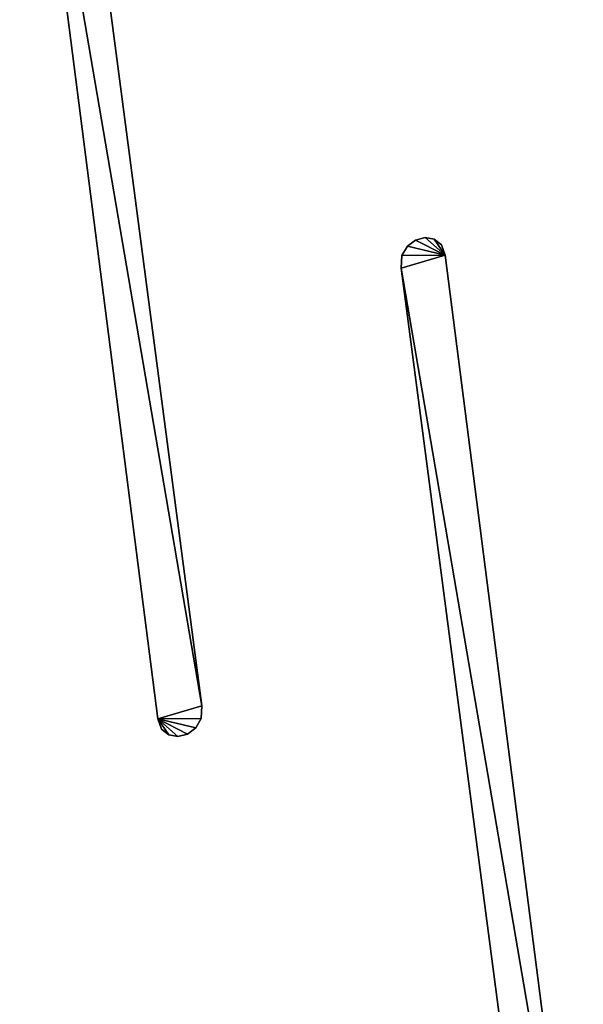
# Model space of a CAD drawing. Extents: x 0 to 1, y -0.03 to 0.04.
# Drawn here: x 0.45 to 0.45, y 0 to 0.01 of the extents above; entities that cross this region are included whole.
import ezdxf

# ---------------------------------------------------------------- set-up
doc = ezdxf.new("R2010")
doc.units = 0

msp = doc.modelspace()

# ---------------------------------------------------------------- linework, layer by layer
for points in [[(0.447617, 0.012704, 0.0328), (0.449159, 0.000689, 0.0328), (0.449159, 0.000689, 1.895801), (0.447617, 0.012704, 0.0328)], [(0.447617, 0.012704, 0.0328), (0.449159, 0.000689, 1.895801), (0.447617, 0.012704, 1.895801), (0.447617, 0.012704, 0.0328)], [(0.447617, 0.012704, 0.0328), (0.44965, 0.000833, 0.0328), (0.449159, 0.000689, 0.0328), (0.447617, 0.012704, 0.0328)], [(0.447617, 0.012704, 0.0328), (0.448324, 0.010926, 0.0328), (0.44965, 0.000833, 0.0328), (0.447617, 0.012704, 0.0328)], [(0.447617, 0.012704, 1.895801), (0.449159, 0.000689, 1.895801), (0.44965, 0.000833, 1.895801), (0.447617, 0.012704, 1.895801)], [(0.447617, 0.012704, 1.895801), (0.44965, 0.000833, 1.895801), (0.448324, 0.010926, 1.895801), (0.447617, 0.012704, 1.895801)], [(0.44965, 0.000833, 0.0328), (0.448324, 0.010926, 0.0328), (0.448324, 0.010926, 1.895801), (0.44965, 0.000833, 0.0328)], [(0.44965, 0.000833, 0.0328), (0.448324, 0.010926, 1.895801), (0.44965, 0.000833, 1.895801), (0.44965, 0.000833, 0.0328)], [(0.452142, 0.00606, 0.043717), (0.452035, 0.006033, 0.043717), (0.452035, 0.006033, 1.861717), (0.452142, 0.00606, 0.043717)], [(0.452142, 0.00606, 0.043717), (0.452035, 0.006033, 1.861717), (0.452142, 0.00606, 1.861717), (0.452142, 0.00606, 0.043717)], [(0.452365, 0.005862, 0.043717), (0.452035, 0.006033, 0.043717), (0.452142, 0.00606, 0.043717), (0.452365, 0.005862, 0.043717)], [(0.452365, 0.005862, 1.861717), (0.452142, 0.00606, 1.861717), (0.452035, 0.006033, 1.861717), (0.452365, 0.005862, 1.861717)], [(0.452244, 0.006043, 0.043717), (0.452142, 0.00606, 0.043717), (0.452142, 0.00606, 1.861717), (0.452244, 0.006043, 0.043717)], [(0.452244, 0.006043, 0.043717), (0.452142, 0.00606, 1.861717), (0.452244, 0.006043, 1.861717), (0.452244, 0.006043, 0.043717)], [(0.452365, 0.005862, 0.043717), (0.452142, 0.00606, 0.043717), (0.452244, 0.006043, 0.043717), (0.452365, 0.005862, 0.043717)], [(0.452365, 0.005862, 1.861717), (0.452244, 0.006043, 1.861717), (0.452142, 0.00606, 1.861717), (0.452365, 0.005862, 1.861717)], [(0.451943, 0.005965, 0.043717), (0.451883, 0.005859, 0.043717), (0.451883, 0.005859, 1.861717), (0.451943, 0.005965, 0.043717)], [(0.451943, 0.005965, 0.043717), (0.451883, 0.005859, 1.861717), (0.451943, 0.005965, 1.861717), (0.451943, 0.005965, 0.043717)], [(0.452365, 0.005862, 0.043717), (0.451883, 0.005859, 0.043717), (0.451943, 0.005965, 0.043717), (0.452365, 0.005862, 0.043717)], [(0.452365, 0.005862, 1.861717), (0.451943, 0.005965, 1.861717), (0.451883, 0.005859, 1.861717), (0.452365, 0.005862, 1.861717)], [(0.452035, 0.006033, 0.043717), (0.451943, 0.005965, 0.043717), (0.451943, 0.005965, 1.861717), (0.452035, 0.006033, 0.043717)], [(0.452035, 0.006033, 0.043717), (0.451943, 0.005965, 1.861717), (0.452035, 0.006033, 1.861717), (0.452035, 0.006033, 0.043717)], [(0.452365, 0.005862, 0.043717), (0.451943, 0.005965, 0.043717), (0.452035, 0.006033, 0.043717), (0.452365, 0.005862, 0.043717)], [(0.452365, 0.005862, 1.861717), (0.452035, 0.006033, 1.861717), (0.451943, 0.005965, 1.861717), (0.452365, 0.005862, 1.861717)], [(0.452325, 0.005978, 0.043717), (0.452244, 0.006043, 0.043717), (0.452244, 0.006043, 1.861717), (0.452325, 0.005978, 0.043717)], [(0.452325, 0.005978, 0.043717), (0.452244, 0.006043, 1.861717), (0.452325, 0.005978, 1.861717), (0.452325, 0.005978, 0.043717)], [(0.452365, 0.005862, 0.043717), (0.452244, 0.006043, 0.043717), (0.452325, 0.005978, 0.043717), (0.452365, 0.005862, 0.043717)], [(0.452365, 0.005862, 1.861717), (0.452325, 0.005978, 1.861717), (0.452244, 0.006043, 1.861717), (0.452365, 0.005862, 1.861717)], [(0.452365, 0.005862, 0.043717), (0.452325, 0.005978, 0.043717), (0.452325, 0.005978, 1.861717), (0.452365, 0.005862, 0.043717)], [(0.452365, 0.005862, 0.043717), (0.452325, 0.005978, 1.861717), (0.452365, 0.005862, 1.861717), (0.452365, 0.005862, 0.043717)], [(0.452365, 0.005862, 0.043717), (0.451874, 0.005718, 0.043717), (0.451883, 0.005859, 0.043717), (0.452365, 0.005862, 0.043717)], [(0.453907, -0.006152, 0.043717), (0.451874, 0.005718, 0.043717), (0.452365, 0.005862, 0.043717), (0.453907, -0.006152, 0.043717)], [(0.452365, 0.005862, 1.861717), (0.451883, 0.005859, 1.861717), (0.451874, 0.005718, 1.861717), (0.452365, 0.005862, 1.861717)], [(0.453907, -0.006152, 1.861717), (0.452365, 0.005862, 1.861717), (0.451874, 0.005718, 1.861717), (0.453907, -0.006152, 1.861717)], [(0.451883, 0.005859, 0.043717), (0.451874, 0.005718, 0.043717), (0.451874, 0.005718, 1.861717), (0.451883, 0.005859, 0.043717)], [(0.451883, 0.005859, 0.043717), (0.451874, 0.005718, 1.861717), (0.451883, 0.005859, 1.861717), (0.451883, 0.005859, 0.043717)], [(0.453907, -0.006152, 0.043717), (0.452365, 0.005862, 0.043717), (0.452365, 0.005862, 1.861717), (0.453907, -0.006152, 0.043717)], [(0.453907, -0.006152, 0.043717), (0.452365, 0.005862, 1.861717), (0.453907, -0.006152, 1.861717), (0.453907, -0.006152, 0.043717)], [(0.451874, 0.005718, 0.043717), (0.4532, -0.004375, 0.043717), (0.4532, -0.004375, 1.861717), (0.451874, 0.005718, 0.043717)], [(0.451874, 0.005718, 0.043717), (0.4532, -0.004375, 1.861717), (0.451874, 0.005718, 1.861717), (0.451874, 0.005718, 0.043717)], [(0.453907, -0.006152, 0.043717), (0.4532, -0.004375, 0.043717), (0.451874, 0.005718, 0.043717), (0.453907, -0.006152, 0.043717)], [(0.453907, -0.006152, 1.861717), (0.451874, 0.005718, 1.861717), (0.4532, -0.004375, 1.861717), (0.453907, -0.006152, 1.861717)], [(0.449159, 0.000689, 0.0328), (0.44965, 0.000833, 0.0328), (0.449641, 0.000692, 0.0328), (0.449159, 0.000689, 0.0328)], [(0.449159, 0.000689, 1.895801), (0.449641, 0.000692, 1.895801), (0.44965, 0.000833, 1.895801), (0.449159, 0.000689, 1.895801)], [(0.449641, 0.000692, 0.0328), (0.44965, 0.000833, 0.0328), (0.44965, 0.000833, 1.895801), (0.449641, 0.000692, 0.0328)], [(0.449641, 0.000692, 0.0328), (0.44965, 0.000833, 1.895801), (0.449641, 0.000692, 1.895801), (0.449641, 0.000692, 0.0328)], [(0.449159, 0.000689, 0.0328), (0.449641, 0.000692, 0.0328), (0.449581, 0.000586, 0.0328), (0.449159, 0.000689, 0.0328)], [(0.449159, 0.000689, 1.895801), (0.449581, 0.000586, 1.895801), (0.449641, 0.000692, 1.895801), (0.449159, 0.000689, 1.895801)], [(0.449159, 0.000689, 0.0328), (0.449199, 0.000573, 0.0328), (0.449199, 0.000573, 1.895801), (0.449159, 0.000689, 0.0328)], [(0.449159, 0.000689, 0.0328), (0.449199, 0.000573, 1.895801), (0.449159, 0.000689, 1.895801), (0.449159, 0.000689, 0.0328)], [(0.449159, 0.000689, 0.0328), (0.44928, 0.000508, 0.0328), (0.449199, 0.000573, 0.0328), (0.449159, 0.000689, 0.0328)], [(0.449159, 0.000689, 0.0328), (0.449382, 0.000491, 0.0328), (0.44928, 0.000508, 0.0328), (0.449159, 0.000689, 0.0328)], [(0.449159, 0.000689, 0.0328), (0.449489, 0.000518, 0.0328), (0.449382, 0.000491, 0.0328), (0.449159, 0.000689, 0.0328)], [(0.449159, 0.000689, 0.0328), (0.449581, 0.000586, 0.0328), (0.449489, 0.000518, 0.0328), (0.449159, 0.000689, 0.0328)], [(0.449159, 0.000689, 1.895801), (0.449199, 0.000573, 1.895801), (0.44928, 0.000508, 1.895801), (0.449159, 0.000689, 1.895801)], [(0.449159, 0.000689, 1.895801), (0.44928, 0.000508, 1.895801), (0.449382, 0.000491, 1.895801), (0.449159, 0.000689, 1.895801)], [(0.449159, 0.000689, 1.895801), (0.449382, 0.000491, 1.895801), (0.449489, 0.000518, 1.895801), (0.449159, 0.000689, 1.895801)], [(0.449159, 0.000689, 1.895801), (0.449489, 0.000518, 1.895801), (0.449581, 0.000586, 1.895801), (0.449159, 0.000689, 1.895801)], [(0.449581, 0.000586, 0.0328), (0.449641, 0.000692, 0.0328), (0.449641, 0.000692, 1.895801), (0.449581, 0.000586, 0.0328)], [(0.449581, 0.000586, 0.0328), (0.449641, 0.000692, 1.895801), (0.449581, 0.000586, 1.895801), (0.449581, 0.000586, 0.0328)], [(0.449199, 0.000573, 0.0328), (0.44928, 0.000508, 0.0328), (0.44928, 0.000508, 1.895801), (0.449199, 0.000573, 0.0328)], [(0.449199, 0.000573, 0.0328), (0.44928, 0.000508, 1.895801), (0.449199, 0.000573, 1.895801), (0.449199, 0.000573, 0.0328)], [(0.449489, 0.000518, 0.0328), (0.449581, 0.000586, 0.0328), (0.449581, 0.000586, 1.895801), (0.449489, 0.000518, 0.0328)], [(0.449489, 0.000518, 0.0328), (0.449581, 0.000586, 1.895801), (0.449489, 0.000518, 1.895801), (0.449489, 0.000518, 0.0328)], [(0.44928, 0.000508, 0.0328), (0.449382, 0.000491, 0.0328), (0.449382, 0.000491, 1.895801), (0.44928, 0.000508, 0.0328)], [(0.44928, 0.000508, 0.0328), (0.449382, 0.000491, 1.895801), (0.44928, 0.000508, 1.895801), (0.44928, 0.000508, 0.0328)], [(0.449382, 0.000491, 0.0328), (0.449489, 0.000518, 0.0328), (0.449489, 0.000518, 1.895801), (0.449382, 0.000491, 0.0328)], [(0.449382, 0.000491, 0.0328), (0.449489, 0.000518, 1.895801), (0.449382, 0.000491, 1.895801), (0.449382, 0.000491, 0.0328)]]:
    msp.add_3dface(points)

doc.saveas('drawing.dxf')
